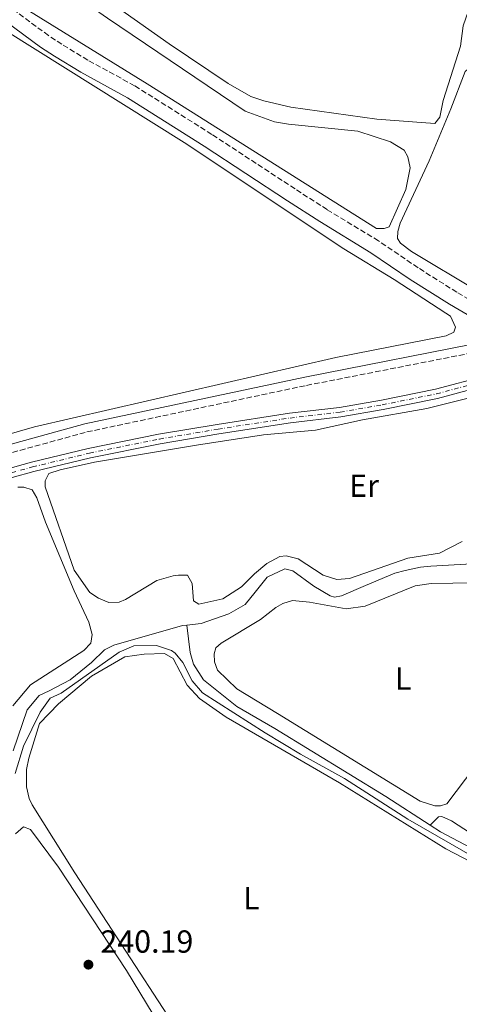
# Model space of a CAD drawing. Units: metres. Extents: x 629489 to 632984, y 4644027 to 4646404.
# Drawn here: x 631032 to 631170, y 4645761 to 4646070 of the extents above; entities that cross this region are included whole.
import ezdxf
from ezdxf.enums import TextEntityAlignment as Align

# ---------------------------------------------------------------- set-up
doc = ezdxf.new("R2010")
doc.units = ezdxf.units.M
doc.header["$MEASUREMENT"] = 0
for name, pattern in [('DGN Style 1', [1.045693079995523, 0.001739921930109024, -1.043953158065414]), ('DGN Style 3', [2.435890702152634, 1.739921930109024, -0.6959687720436097]), ('DGN Style 4', [2.7856150101045474, 1.391937544087219, -0.6959687720436097, 0.001739921930109024, -0.6959687720436097])]:
    doc.linetypes.add(name, pattern=pattern)
for name, color, linetype, lineweight in [('Acequia sin especificar', 4, 'Continuous', 0), ('Camino', 7, 'DGN Style 3', 0), ('Canal sin especificar no visto', 4, 'DGN Style 1', 13), ('Cauce permanente', 151, 'Continuous', 13), ('Cauce permanente (área)', 142, 'Continuous', 13), ('Cota de punto acotado terreno', 7, 'Continuous', 0), ('Curva de nivel intermedia', 30, 'Continuous', 0), ('Eje cauce permanente (área)', 70, 'DGN Style 4', 0), ('Etiqueta de uso rústico', 92, 'Continuous', 0), ('Línea de cambio de uso (parcela vista)', 92, 'Continuous', 0), ('Margen derecho', 7, 'Continuous', 0), ('Punto acotado terreno (símbolo)', 7, 'Continuous', 0)]:
    doc.layers.add(name, color=color, linetype=linetype, lineweight=lineweight)
doc.styles.add('Style-Arial', font='arial.ttf')

# ---------------------------------------------------------------- blocks, each defined once
blk = doc.blocks.new('5PATER')
at = {"layer": 'Canal sin especificar no visto', "linetype": 'Continuous', "lineweight": 0}
h = blk.add_hatch(color=51, dxfattribs=at)
edge = h.paths.add_edge_path()
edge.add_ellipse((0, 0), major_axis=(-0.1095731443231308, -0.1110710700762829), ratio=0.9994222409660317, start_angle=0, end_angle=360)

msp = doc.modelspace()

# ---------------------------------------------------------------- linework, layer by layer
at = {"layer": 'Acequia sin especificar', "color": 4, "linetype": 'Continuous', "lineweight": 0, "elevation": 239.2700000000041, "flags": 128}
for points in [[(631084.8300000001, 4645880.380000001), (631085.8099999997, 4645871.75), (631086.8600000005, 4645868.08), (631090.0599999997, 4645863.16), (631100.54, 4645854.82), (631112.4199999999, 4645847.91), (631147.2100000001, 4645826.609999999), (631161.1399999997, 4645817.630000001)], [(631161.1399999997, 4645817.630000001), (631163.7999999998, 4645820.220000001), (631164.79, 4645820.380000001), (631167.79, 4645819.01), (631173.7999999998, 4645815.130000001), (631195.3899999997, 4645804.41), (631237.54, 4645783.930000001), (631239.9600000001, 4645783.26), (631240.7800000003, 4645783.76)]]:
    msp.add_lwpolyline(points, dxfattribs=at)
at = {"layer": 'Acequia sin especificar', "color": 4, "linetype": 'Continuous', "lineweight": 0}
for points in [[(631084.8300000001, 4645880.380000001, 239.2700000000041), (631089.29, 4645880.850000001, 239.2700000000041), (631097.9400000004, 4645883.850000001, 239.2700000000041), (631103.1399999997, 4645886.83, 239.2700000000041), (631106.2699999996, 4645890.67, 239.2700000000041), (631109.9900000002, 4645895.369999999, 239.2700000000041), (631115.5700000003, 4645897.99, 239.2700000000041), (631118.0700000003, 4645897.430000001, 239.2700000000041), (631124.6500000004, 4645892.59, 239.2700000000041), (631129.75, 4645889.58, 239.2700000000041), (631131.1699999999, 4645889.119999999, 239.2700000000041), (631133.3600000005, 4645889.529999999, 239.2700000000041), (631140.8499999996, 4645892.800000001, 239.2700000000041), (631150.0099999999, 4645896.699999999, 239.2700000000041), (631153.3099999997, 4645897.529999999, 239.2700000000041), (631158.1600000003, 4645898.539999999, 239.2700000000041), (631161.3200000003, 4645898.810000001, 239.2700000000041), (631174.2100000001, 4645899.600000001, 239.2700000000041)], [(631030.3099999997, 4645840.930000001, 239.2700000000041), (631034.7599999999, 4645853.83, 239.2700000000041), (631038.4500000002, 4645858.310000001, 239.2700000000041), (631041.6600000003, 4645859.810000001, 239.2700000000041), (631048.2199999997, 4645863.220000001, 239.2700000000041), (631054.9000000004, 4645868.609999999, 239.2700000000041), (631058.9699999997, 4645872.57, 239.2700000000041), (631061.8799999999, 4645874.100000001, 239.2700000000041), (631083.4199999999, 4645880.24, 239.2700000000041), (631084.8300000001, 4645880.380000001, 239.2700000000041)], [(631297.75, 4645740.480000001, 239.4900000000052), (631276.3899999997, 4645755.15, 239.2700000000041), (631243.3300000001, 4645774.350000001, 239.2700000000041), (631226.0199999996, 4645784.15, 239.2700000000041), (631192.7199999997, 4645800.65, 239.2700000000041), (631164.4000000004, 4645815.529999999, 239.2700000000041), (631161.1399999997, 4645817.630000001, 239.2700000000041)]]:
    msp.add_polyline3d(points, dxfattribs=at)
at = {"layer": 'Camino', "color": 7, "linetype": 'DGN Style 3', "lineweight": 0}
for points in [[(631219.55, 4645979.300000003, 238.6399999999993), (631213.6900000017, 4645976.66, 238.5899999999966), (631206.0799999986, 4645974.09, 238.5099999999948), (631198.8799999991, 4645973.090000001, 238.4400000000023), (631191.4400000004, 4645973.300000001, 238.5099999999948), (631186.9899999979, 4645974.870000003, 238.5099999999948), (631183.9400000013, 4645976.32, 238.4799999999959), (631169.5100000009, 4645984.710000002, 238.3699999999953), (631157.329999997, 4645992.420000004, 238.5200000000042), (631144.9100000006, 4646000.840000001, 238.800000000003), (631128.8500000008, 4646010.620000003, 238.9499999999971), (631118.7700000001, 4646017.120000003, 239.179999999993), (631092.6700000021, 4646034.219999999, 239.25), (631068.4299999995, 4646049.469999999, 239.3099999999977), (631053.7600000021, 4646057.489999999, 239.3099999999977), (631045.6099999984, 4646062.469999999, 239.3099999999977), (631041.4100000005, 4646065.180000001, 239.3099999999977), (631030.4299999991, 4646073.340000001, 239.2400000000053), (630993.4699999981, 4646093.340000002, 239.2400000000053), (630960.5599999975, 4646112.440000001, 239.2599999999948), (630960.6299999988, 4646115.230000001, 238.8999999999942), (630962.6200000005, 4646119.120000003, 238.4600000000063), (630970.5100000006, 4646128.449999999, 237.7200000000012), (630974.5499999997, 4646131.13, 237.520000000004)], [(630805.6700000004, 4645743.170000004, 241.1699999999983), (630809.3200000006, 4645741.739999998, 241.1699999999983), (630813.6700000024, 4645741.130000001, 241.1699999999983), (630818.5399999984, 4645742.219999999, 241.1000000000058), (630822.9599999996, 4645744.789999999, 241.1000000000058), (630847.3299999975, 4645765.739999999, 241.1000000000058), (630858.7499999994, 4645776.460000002, 241.020000000004), (630864.5899999999, 4645782.980000002, 241.020000000004), (630870.6499999971, 4645790.95, 240.8899999999994), (630872.8399999999, 4645794.149999999, 240.929999999993), (630883.589999999, 4645809.88, 241.1000000000058), (630899.0599999985, 4645837.620000001, 241.0599999999978), (630908.0799999975, 4645852.469999999, 240.949999999997), (630924.3099999971, 4645873.16, 240.7799999999989), (630940.0399999984, 4645895.04, 240.729999999996), (630943.7100000008, 4645905.210000001, 240.6600000000035), (630945.899999999, 4645907.399999999, 240.5899999999966), (630948.920000001, 4645909.120000003, 240.4400000000023), (630971.1700000024, 4645915.45, 240.1499999999942), (631025.4200000024, 4645933.210000001, 239.7599999999946), (631053.4600000004, 4645940.920000002, 239.6799999999931), (631122.350000001, 4645955.52, 238.8500000000057), (631190.62, 4645968.920000002, 238.5099999999948)]]:
    msp.add_polyline3d(points, dxfattribs=at)
at = {"layer": 'Cauce permanente', "color": 151, "linetype": 'Continuous', "lineweight": 13}
for points in [[(631015.5, 4645925.75, 238.570000000007), (631036.0700000003, 4645931.4, 238.570000000007), (631053.8899999997, 4645935.74, 238.4199999999983), (631075.9199999999, 4645940.180000001, 238.2799999999988), (631094.3499999996, 4645943.300000001, 238.1300000000047), (631116.9699999997, 4645946.779999999, 238.0599999999977), (631132.7300000006, 4645948.619999999, 237.9900000000052), (631145.8300000001, 4645950.9, 237.8399999999965), (631162.7800000003, 4645954.34, 237.8399999999965), (631178.5899999999, 4645958.560000001, 237.8399999999965)], [(631179.3399999999, 4645955.66, 237.8399999999965), (631163.4600000001, 4645951.42, 237.8399999999965), (631146.3899999997, 4645947.949999999, 237.8399999999965), (631133.1600000003, 4645945.65, 237.9900000000052), (631117.3799999999, 4645943.800000001, 238.0599999999977), (631094.8300000001, 4645940.34, 238.1300000000047), (631076.4699999997, 4645937.230000001, 238.2799999999988), (631054.5499999998, 4645932.810000001, 238.4199999999983), (631036.8200000003, 4645928.5, 238.570000000007), (631016.3600000005, 4645922.869999999, 238.570000000007)]]:
    msp.add_polyline3d(points, dxfattribs=at)
at = {"layer": 'Cauce permanente (área)', "color": 142, "linetype": 'Continuous', "lineweight": 13}
for points in [[(630943.6799999997, 4645902.09, 239.2200000000012), (630946.6600000003, 4645901.74, 239.1499999999942), (630949.4800000006, 4645902.109999999, 239.1499999999942), (630953.9699999997, 4645903.960000001, 239), (630962.29, 4645907.65, 238.8600000000006), (630971.0499999998, 4645911.57, 238.7799999999988), (630991.5099999999, 4645917.970000001, 238.7100000000064), (631015.5, 4645925.75, 238.570000000007), (631036.0700000003, 4645931.4, 238.570000000007), (631053.8899999997, 4645935.74, 238.4199999999983), (631075.9199999999, 4645940.180000001, 238.2799999999988), (631094.3499999996, 4645943.300000001, 238.1300000000047), (631116.9699999997, 4645946.779999999, 238.0599999999977), (631132.7300000006, 4645948.619999999, 237.9900000000052), (631145.8300000001, 4645950.9, 237.8399999999965), (631162.7800000003, 4645954.34, 237.8399999999965), (631178.5899999999, 4645958.560000001, 237.8399999999965), (631198.25, 4645963.51, 237.7700000000041), (631216.0499999998, 4645968.449999999, 237.6999999999971), (631217.4000000004, 4645968.949999999, 237.6999999999971)], [(630942.7699999996, 4645899.17, 239.1999999999971), (630943.79, 4645899.050200001, 239.1870000000054), (630946.6900000004, 4645898.710000001, 239.1499999999942), (630950.2599999999, 4645899.189999999, 239.1499999999942), (630955.1500000004, 4645901.199999999, 239), (630963.5099999999, 4645904.91, 238.8600000000006), (630972.1100000005, 4645908.76, 238.7799999999988), (630992.4199999999, 4645915.109999999, 238.7100000000064), (631016.3600000005, 4645922.869999999, 238.570000000007), (631036.8200000003, 4645928.5, 238.570000000007), (631054.5499999998, 4645932.810000001, 238.4199999999983), (631076.4699999997, 4645937.230000001, 238.2799999999988), (631094.8300000001, 4645940.34, 238.1300000000047), (631117.3799999999, 4645943.800000001, 238.0599999999977), (631133.1600000003, 4645945.65, 237.9900000000052), (631146.3899999997, 4645947.949999999, 237.8399999999965), (631163.4600000001, 4645951.42, 237.8399999999965), (631179.3399999999, 4645955.66, 237.8399999999965), (631199.0199999996, 4645960.609999999, 237.7700000000041), (631216.9699999997, 4645965.59, 237.6999999999971), (631218.4600000001, 4645966.140000001, 237.6999999999971)]]:
    msp.add_polyline3d(points, dxfattribs=at)
at = {"layer": 'Curva de nivel intermedia', "color": 30, "linetype": 'Continuous', "lineweight": 0, "elevation": 240, "flags": 128}
msp.add_lwpolyline([(631030.9900000001, 4645833.890000001), (631033.5600000005, 4645842.440000001), (631038.7800000019, 4645853.019999999), (631041.9699999993, 4645857.46), (631045.3500000011, 4645859.069999999), (631063.5900000002, 4645871.84), (631068.2100000003, 4645873.849999999), (631075.3300000017, 4645873.999999999), (631080.0099999999, 4645872.4), (631081.1800000012, 4645871.54), (631083.5000000012, 4645868.599999999), (631086.4800000007, 4645862.919999999), (631089.7599999999, 4645859.159999999), (631109.4000000004, 4645846.56), (631120.4199999997, 4645839.939999999), (631134.2700000012, 4645832.23), (631154.1799999999, 4645819.489999999), (631184.8900000014, 4645801.890000001)], dxfattribs=at)
at = {"layer": 'Eje cauce permanente (área)', "color": 70, "linetype": 'DGN Style 4', "lineweight": 0}
for points in [[(631076.2000000002, 4645938.710000001, 238.2799999999988), (631094.5899999999, 4645941.82, 238.1300000000047), (631117.1799999997, 4645945.289999999, 238.0599999999977), (631132.9500000002, 4645947.140000001, 237.9900000000052), (631146.1100000005, 4645949.42, 237.8399999999965), (631163.1200000001, 4645952.880000001, 237.8399999999965), (631178.9699999997, 4645957.109999999, 237.8399999999965)], [(631015.9299999997, 4645924.310000001, 238.570000000007), (631036.4400000004, 4645929.949999999, 238.570000000007), (631054.2199999997, 4645934.279999999, 238.4199999999983), (631076.2000000002, 4645938.710000001, 238.2799999999988)]]:
    msp.add_polyline3d(points, dxfattribs=at)
at = {"layer": 'Línea de cambio de uso (parcela vista)', "color": 92, "linetype": 'Continuous', "lineweight": 0, "flags": 128}
for points, elevation in [([(631197.7400000002, 4645978.310000001), (631191.7800000003, 4645978.5), (631188.79, 4645979.17), (631184.3700000001, 4645980.800000001), (631175.9299999997, 4645985.210000001), (631155.3200000003, 4645997.51), (631151.8700000001, 4646000.15), (631150.8600000005, 4646001.550000001), (631150.9699999997, 4646003.82), (631151.7800000003, 4646006.390000001), (631160.8300000001, 4646025.960000001), (631167.6699999999, 4646042.230000001), (631172.1699999999, 4646053.930000001), (631173.5700000003, 4646055.230000001), (631175.0099999999, 4646053.83), (631194.9100000003, 4646014.430000001), (631207.8799999999, 4645991.800000001), (631212.54, 4645983.930000001), (631213, 4645981.949999999), (631211.3200000003, 4645980.65), (631206.5099999999, 4645979.58), (631197.7400000002, 4645978.310000001)], 238.0599999999977), ([(631094.6900000004, 4645733.5), (631049.6500000004, 4645802.720000001), (631036.2800000003, 4645824.07), (631035.3899999997, 4645826.039999999), (631034.4900000002, 4645829.710000001), (631034.54, 4645835.100000001), (631035.2000000002, 4645838.66), (631038.5700000003, 4645849.49), (631044.5800000001, 4645855.680000001), (631054.9400000004, 4645864.350000001), (631065.3399999999, 4645870.470000001), (631071.4199999999, 4645871.27), (631077.7999999998, 4645871.51), (631080.5199999996, 4645869.850000001), (631084.9000000004, 4645861.550000001), (631088.7999999998, 4645857.359999999), (631097.1100000005, 4645851.529999999), (631132.75, 4645830.949999999), (631166.1100000005, 4645810.199999999), (631199.8600000005, 4645792.710000001)], 240.3099999999975)]:
    msp.add_lwpolyline(points, dxfattribs=dict(at, elevation=elevation))
at = {"layer": 'Línea de cambio de uso (parcela vista)', "color": 92, "linetype": 'Continuous', "lineweight": 0}
for points in [[(630985.5099999999, 4646128.180000001, 237.5200000000041), (631032.9000000004, 4646099.84, 237.2400000000052), (631052.75, 4646081.430000001, 237.2400000000052), (631079.2800000003, 4646062.560000001, 237.3300000000018), (631097.7699999996, 4646050.220000001, 237.3300000000018), (631104.9299999997, 4646046.08, 237.4199999999983), (631108.9199999999, 4646044.720000001, 237.4199999999983), (631117.4600000001, 4646042.730000001, 237.4199999999983), (631144.4600000001, 4646039.029999999, 237.4199999999983), (631162.6399999997, 4646037.619999999, 237.4199999999983), (631164.1699999999, 4646039.619999999, 237.4199999999983), (631165.2199999997, 4646044.890000001, 237.4199999999983), (631170.6299999999, 4646061.850000001, 237.6100000000006), (631171.5199999996, 4646068.24, 237.6100000000006), (631173.8300000001, 4646074.800000001, 237.6100000000006), (631180.1299999999, 4646088.939999999, 237.6100000000006), (631183.54, 4646098.07, 237.6100000000006), (631184.2000000002, 4646101.199999999, 237.6100000000006), (631184.7599999999, 4646110.57, 237.6100000000006), (631183.4199999999, 4646114.66, 237.6100000000006), (631180.4000000004, 4646117.730000001, 237.5200000000041), (631136.2400000002, 4646139.029999999, 237.2400000000052), (631047.5300000003, 4646180.060000001, 237.0599999999977), (631020.3700000001, 4646193.82, 237.0599999999977)], [(631030.5700000003, 4646094.42, 238.4199999999983), (631049.6900000004, 4646077.84, 238.4199999999983), (631059.8700000001, 4646070.619999999, 238.4199999999983), (631103.1500000004, 4646041.51, 238.4199999999983), (631112.2800000003, 4646038.109999999, 238.4199999999983), (631116.6900000004, 4646037.470000001, 238.1499999999942), (631138.4199999999, 4646035.25, 238.1499999999942), (631148.6900000004, 4646031.869999999, 238.2400000000052), (631152.9800000006, 4646029.24, 238.2400000000052), (631154.1500000004, 4646027.130000001, 238.2400000000052), (631154.9100000003, 4646023.74, 238.2400000000052), (631153.4600000001, 4646016.91, 238.1499999999942), (631148.25, 4646005.199999999, 238.1499999999942), (631146.7000000002, 4646004.75, 238.2400000000052), (631144.29, 4646004.710000001, 238.2400000000052)], [(631144.29, 4646004.710000001, 238.2400000000052), (631072.3899999997, 4646050.109999999, 238.4199999999983), (631024.7000000002, 4646079.58, 238.5099999999948)], [(631027.6699999999, 4646066.930000001, 239.3999999999942), (631083.9500000002, 4646031.640000001, 239.679999999993), (631134.1100000005, 4645998.380000001, 239.7700000000041), (631149.8600000005, 4645988.699999999, 239.679999999993), (631166.0499999998, 4645978.17, 239.679999999993), (631167.4800000006, 4645977.199999999, 239.679999999993), (631169.0899999999, 4645973.82, 239.679999999993), (631168.5499999998, 4645972.25, 239.679999999993), (631166.1600000003, 4645971.08, 239.679999999993), (631131.5199999996, 4645964.300000001, 239.679999999993), (631036.9800000006, 4645942.550000001, 239.679999999993), (631014.8099999997, 4645936.109999999, 239.679999999993)], [(631171.2300000006, 4645906.619999999, 239.5200000000041), (631164.0599999997, 4645902.960000001, 239.5200000000041), (631154.1500000004, 4645901.390000001, 239.5200000000041), (631135.8200000003, 4645895.01, 239.6100000000006), (631131.8499999996, 4645894.66, 239.6999999999971), (631127.5700000003, 4645896.01, 239.6999999999971), (631119.6900000004, 4645901.140000001, 239.6999999999971), (631115.9900000002, 4645902.07, 239.6999999999971), (631114.0099999999, 4645901.9, 239.6999999999971), (631109.9299999997, 4645899.710000001, 239.6999999999971), (631106.0099999999, 4645896.390000001, 239.6999999999971), (631101.9600000001, 4645892.359999999, 239.7899999999936), (631096.0599999997, 4645888.58, 239.7899999999936), (631088.5700000003, 4645886.9, 239.7899999999936), (631086.8499999996, 4645888.01, 239.7899999999936), (631086.4900000002, 4645893.390000001, 239.7899999999936), (631085.0300000003, 4645896.060000001, 239.7899999999936), (631082.1900000004, 4645896.02, 239.7899999999936), (631080.4900000002, 4645895.850000001, 239.7899999999936), (631075.4100000003, 4645894.359999999, 239.7899999999936), (631065.5800000001, 4645888.390000001, 239.7899999999936), (631063.5999999996, 4645887.51, 239.7899999999936), (631060.3399999999, 4645887.460000001, 239.7899999999936), (631057.0599999997, 4645888.82, 239.7899999999936), (631054.3399999999, 4645890.619999999, 239.7899999999936), (631049.4100000003, 4645897.640000001, 239.7899999999936), (631040.3499999996, 4645923.730000001, 239.7899999999936), (631040.3200000003, 4645925.58, 239.7899999999936), (631041.5599999997, 4645927.869999999, 239.7899999999936), (631045.0899999999, 4645929.060000001, 239.7899999999936), (631055.8300000001, 4645931.49, 239.7899999999936), (631087.7999999998, 4645936.810000001, 239.6999999999971), (631108.8799999999, 4645939.970000001, 239.5200000000041), (631125.1699999999, 4645941.5, 239.5200000000041), (631139.8700000001, 4645944.710000001, 239.5200000000041), (631160.0899999999, 4645948.289999999, 239.5200000000041), (631186.0800000001, 4645954.789999999, 239.5200000000041)], [(631031.8399999999, 4645923.600000001, 240.0599999999977), (631033.6900000004, 4645923.630000001, 239.9700000000012), (631036.25, 4645922.82, 239.9700000000012), (631037.7100000001, 4645920.289999999, 239.9700000000012), (631040.5199999996, 4645912.680000001, 239.9700000000012), (631049.5099999999, 4645891.119999999, 239.9700000000012), (631054.0599999997, 4645881.26, 239.9700000000012), (631055.1100000005, 4645877.449999999, 239.9700000000012), (631054.7300000006, 4645874.75, 239.9700000000012), (631052.4900000002, 4645872.439999999, 239.9700000000012), (631035.7800000003, 4645861.689999999, 239.9700000000012), (631030.2100000001, 4645855.08, 239.9700000000012)], [(631209.3499999996, 4645881.119999999, 239.6000000000058), (631166.4100000003, 4645824.289999999, 239.7799999999988), (631164.4299999997, 4645823.689999999, 239.7799999999988), (631162.5899999999, 4645823.66, 239.7799999999988), (631158.0300000003, 4645825.15, 239.7799999999988), (631113.2100000001, 4645852.680000001, 239.6900000000023), (631100.4699999997, 4645860.42, 239.7799999999988), (631094.4199999999, 4645866.279999999, 239.7799999999988), (631093.5300000003, 4645868.82, 239.7799999999988), (631093.3499999996, 4645871.369999999, 239.7799999999988), (631093.8899999997, 4645873.230000001, 239.7799999999988), (631095.5700000003, 4645874.67, 239.7799999999988), (631107.9299999997, 4645882.09, 239.7799999999988), (631112.7000000002, 4645885.859999999, 239.6900000000023), (631114.9500000002, 4645887.17, 239.6900000000023), (631117.9100000003, 4645888.060000001, 239.6900000000023), (631123.3099999997, 4645887.58, 239.5099999999948), (631134.8300000001, 4645885.49, 239.5099999999948), (631140.7699999996, 4645886.289999999, 239.5099999999948), (631156.4100000003, 4645892.630000001, 239.6000000000058), (631161.5099999999, 4645893.42, 239.6000000000058), (631195.25, 4645893.939999999, 239.5200000000041)], [(631031.0599999997, 4645814.939999999, 240.3500000000058), (631033.5800000001, 4645817.100000001, 240.2599999999948), (631035.7199999997, 4645816.279999999, 240.2599999999948), (631044.5499999998, 4645804.51, 240.2599999999948), (631065.9000000004, 4645772.08, 240.1699999999983), (631084.6799999997, 4645741.029999999, 240.1699999999983), (631107.6100000005, 4645707.210000001, 240.1699999999983), (631120.7800000003, 4645690.82, 240.1699999999983), (631135.6500000004, 4645673.32, 240.1699999999983), (631151.9600000001, 4645655.57, 240.1699999999983), (631153.1399999997, 4645652.180000001, 240.1699999999983), (631151.3899999997, 4645646.34, 240.1699999999983), (631117.3200000003, 4645594.050000001, 240.1699999999983), (631115.9199999999, 4645592.75, 240.1699999999983), (631114.0800000001, 4645592.15, 240.1699999999983)]]:
    msp.add_polyline3d(points, dxfattribs=at)
at = {"layer": 'Margen derecho', "color": 7, "linetype": 'Continuous', "lineweight": 0}
msp.add_polyline3d([(631028.0599999976, 4646069.61, 239.2400000000053), (631038.8999999982, 4646061.56, 239.3099999999977), (631043.2699999979, 4646058.739999998, 239.3099999999977), (631051.5599999982, 4646053.680000001, 239.3099999999977), (631066.1999999987, 4646045.670000002, 239.3099999999977), (631090.2899999995, 4646030.52, 239.25), (631116.3699999995, 4646013.430000002, 239.179999999993), (631126.5100000006, 4646006.890000002, 238.9499999999971), (631142.5300000003, 4645997.13, 238.800000000003), (631154.9100000008, 4645988.739999999, 238.5200000000042), (631167.2299999989, 4645980.949999999, 238.3699999999953), (631181.8899999994, 4645972.420000004, 238.4799999999959), (631182.2800000006, 4645971.030000002, 238.5599999999977), (631182.1000000017, 4645970.460000002, 238.5599999999977), (631180.2600000022, 4645969.580000003, 238.5599999999977), (631121.8199999989, 4645958.11, 238.8500000000057), (631052.829999998, 4645943.489999998, 239.6799999999931), (631024.6600000003, 4645935.739999998, 239.7599999999946)], dxfattribs=at)

# ---------------------------------------------------------------- block references
at = {"layer": 'Punto acotado terreno (símbolo)', "color": 7, "linetype": 'Continuous', "lineweight": 0, "xscale": 10, "yscale": 10, "zscale": 10}
msp.add_blockref('5PATER', (631053.9400000009, 4645773.910000001, 240.1900000000023), dxfattribs=at)

# ---------------------------------------------------------------- texts
at = {"layer": 'Cota de punto acotado terreno', "color": 7, "linetype": 'Continuous', "lineweight": 0, "style": 'Style-Arial'}
msp.add_text('240.19', height=7.000000000000002, dxfattribs=at).set_placement((631057.690000002, 4645777.659999999, 240.1900000000023))
at = {"layer": 'Etiqueta de uso rústico', "color": 92, "linetype": 'Continuous', "lineweight": 0, "style": 'Style-Arial'}
for s, p in [('Er', (631140.4154566072, 4645924.070009999, 239.5200000000041)), ('L', (631152.6914203805, 4645863.640009999, 239.679999999993)), ('L', (631105.061420381, 4645794.78001, 240.3099999999977))]:
    msp.add_text(s, height=7.000000000000002, dxfattribs=at).set_placement(p, align=Align.MIDDLE_CENTER)

doc.saveas('drawing.dxf')
